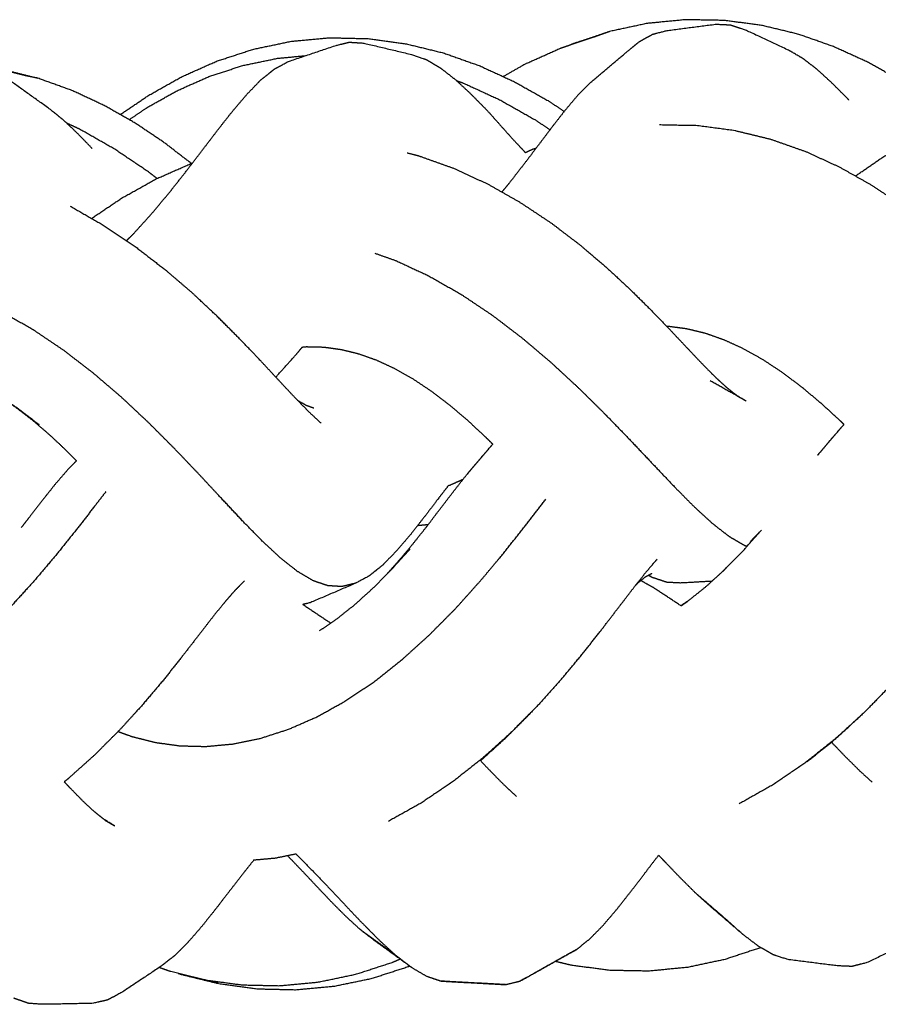
# Model space of a CAD drawing. Units: millimetres. Extents: x 20949 to 110195, y -4788 to 32992.
# Drawn here: x 98833 to 98957, y 6921 to 7064 of the extents above; entities that cross this region are included whole.
import ezdxf

# ---------------------------------------------------------------- set-up
doc = ezdxf.new("R2010")
doc.units = ezdxf.units.MM

msp = doc.modelspace()

# ---------------------------------------------------------------- linework, layer by layer
for points, knots in [([(98968.43, 7049.33), (98966.59, 7050.71), (98964.75, 7052.1), (98962.57, 7053.53), (98960.4, 7054.96), (98958.08, 7056.26), (98955.75, 7057.56), (98953.29, 7058.68), (98950.84, 7059.8), (98948.27, 7060.71), (98945.69, 7061.61), (98943.03, 7062.25), (98940.37, 7062.89), (98937.64, 7063.25), (98934.91, 7063.6), (98932.15, 7063.65), (98929.39, 7063.7), (98926.63, 7063.43), (98923.87, 7063.17), (98921.14, 7062.58), (98918.41, 7062)], [10.08135, 10.08135, 10.08135, 11, 11, 12, 12, 13, 13, 14, 14, 15, 15, 16, 16, 17, 17, 18, 18, 19, 19, 20, 20, 20]), ([(98912.51, 7059.99), (98914.41, 7060.62), (98916.31, 7061.24), (98917.36, 7061.62), (98918.41, 7062), (98915.74, 7061.12), (98913.06, 7060.23), (98912.79, 7060.11), (98912.51, 7059.99)], [-0.747693, -0.747693, -0.747693, 0, 0, 1, 1, 2, 2, 2.106163, 2.106163, 2.106163]), ([(98953.04, 7052.08), (98952.98, 7052.14), (98952.92, 7052.21), (98951.8, 7053.33), (98950.67, 7054.46), (98949.6, 7055.45), (98948.52, 7056.44), (98947.48, 7057.24), (98946.44, 7058.05), (98945.43, 7058.63), (98944.43, 7059.22), (98941.24, 7060.71), (98938.06, 7062.2), (98936.99, 7062.55), (98935.91, 7062.91), (98934.87, 7062.96), (98933.82, 7063.01), (98930.24, 7062.55), (98926.65, 7062.08), (98925.63, 7061.82), (98924.62, 7061.56), (98923.61, 7061), (98922.6, 7060.45)], [16.948125, 16.948125, 16.948125, 17, 17, 18, 18, 19, 19, 20, 20, 21, 21, 22, 22, 23, 23, 24, 24, 25, 25, 26, 26, 27, 27, 27]), ([(98847.58, 7049.97), (98849.62, 7051.35), (98851.65, 7052.73), (98854.07, 7054.09), (98856.48, 7055.45), (98859.02, 7056.58), (98861.56, 7057.71), (98864.21, 7058.57), (98866.85, 7059.43), (98869.57, 7060), (98872.29, 7060.57), (98875.05, 7060.83), (98877.82, 7061.09), (98880.6, 7061.03), (98883.39, 7060.97), (98886.16, 7060.6), (98888.92, 7060.22), (98891.64, 7059.56), (98894.37, 7058.89), (98897.01, 7057.95), (98899.66, 7057.01), (98902.2, 7055.84), (98904.75, 7054.66), (98907.17, 7053.29), (98909.59, 7051.93), (98910.71, 7051.18), (98911.84, 7050.43)], [11.101696, 11.101696, 11.101696, 12, 12, 13, 13, 14, 14, 15, 15, 16, 16, 17, 17, 18, 18, 19, 19, 20, 20, 21, 21, 22, 22, 23, 23, 23.494592, 23.494592, 23.494592]), ([(98847.58, 7049.97), (98849.62, 7051.35), (98851.65, 7052.73), (98854.07, 7054.09), (98856.48, 7055.45), (98859.02, 7056.58), (98861.56, 7057.71), (98864.21, 7058.57), (98866.85, 7059.43), (98869.57, 7060), (98872.29, 7060.57), (98875.05, 7060.83), (98877.82, 7061.09), (98880.6, 7061.03), (98883.39, 7060.97), (98886.16, 7060.6), (98888.92, 7060.22), (98891.64, 7059.56), (98894.37, 7058.89), (98897.01, 7057.95), (98899.66, 7057.01), (98902.2, 7055.84), (98904.75, 7054.66), (98907.17, 7053.29), (98909.59, 7051.93), (98910.71, 7051.18), (98911.84, 7050.43)], [11.101696, 11.101696, 11.101696, 12, 12, 13, 13, 14, 14, 15, 15, 16, 16, 17, 17, 18, 18, 19, 19, 20, 20, 21, 21, 22, 22, 23, 23, 23.494592, 23.494592, 23.494592]), ([(98863.87, 7050.5), (98864.9, 7051.71), (98865.93, 7052.93), (98866.93, 7053.95), (98867.93, 7054.98), (98868.92, 7055.77), (98869.9, 7056.57), (98870.88, 7057.1), (98871.86, 7057.63), (98875.25, 7058.78), (98878.64, 7059.93), (98879.68, 7060.19), (98880.72, 7060.45), (98881.77, 7060.38), (98882.82, 7060.32), (98886.32, 7059.48), (98889.81, 7058.65), (98890.84, 7058.29), (98891.86, 7057.94), (98892.91, 7057.32), (98893.95, 7056.7), (98895.04, 7055.85), (98896.13, 7054.99), (98897.27, 7053.94), (98898.4, 7052.88), (98899.59, 7051.67), (98900.78, 7050.47)], [0, 0, 0, 1, 1, 2, 2, 3, 3, 4, 4, 5, 5, 6, 6, 7, 7, 8, 8, 9, 9, 10, 10, 11, 11, 12, 12, 13, 13, 13]), ([(98915.48, 7054.48), (98918.02, 7056.63), (98920.57, 7058.78), (98921.58, 7059.61), (98922.6, 7060.45)], [2, 2, 2, 3, 3, 4, 4, 4]), ([(98906.4, 7057.39), (98908.82, 7058.48), (98911.23, 7059.56), (98911.87, 7059.78), (98912.51, 7059.99)], [4, 4, 4, 5, 5, 5.252307, 5.252307, 5.252307]), ([(98906.4, 7057.39), (98908.82, 7058.48), (98911.23, 7059.56), (98911.87, 7059.78), (98912.51, 7059.99)], [4, 4, 4, 5, 5, 5.252307, 5.252307, 5.252307]), ([(98848.87, 7049.22), (98850.18, 7050.11), (98851.48, 7051), (98853.63, 7052.21), (98855.79, 7053.42), (98858.09, 7054.44), (98860.4, 7055.47), (98862.83, 7056.26), (98865.26, 7057.06), (98867.81, 7057.59), (98870.35, 7058.12), (98872.39, 7058.31), (98874.44, 7058.51)], [11.345657, 11.345657, 11.345657, 12, 12, 13, 13, 14, 14, 15, 15, 16, 16, 16.778891, 16.778891, 16.778891]), ([(98843.5, 7045.07), (98843.48, 7045.1), (98843.45, 7045.13), (98842.39, 7046.22), (98841.34, 7047.3), (98840.33, 7048.26), (98839.31, 7049.22), (98838.33, 7050), (98837.35, 7050.79), (98834.6, 7052.75), (98831.86, 7054.72), (98830.77, 7055.37), (98829.69, 7056.02), (98828.64, 7056.4), (98827.59, 7056.77)], [30.975019, 30.975019, 30.975019, 31, 31, 32, 32, 33, 33, 34, 34, 35, 35, 36, 36, 37, 37, 37]), ([(98833.86, 7055.6), (98834.77, 7055.41), (98835.67, 7055.23), (98833.08, 7055.88), (98830.49, 7056.53), (98829.43, 7056.75), (98828.38, 7056.97), (98831.12, 7056.28), (98833.86, 7055.6)], [0, 0, 0, 1, 1, 2, 2, 3, 3, 4, 4, 4]), ([(98857.86, 7042.9), (98857.82, 7042.93), (98857.78, 7042.97), (98855.87, 7044.43), (98853.97, 7045.89), (98851.9, 7047.29), (98849.83, 7048.68), (98847.61, 7049.95), (98845.38, 7051.22), (98843.02, 7052.33), (98840.66, 7053.43), (98838.17, 7054.33), (98835.67, 7055.23)], [3.976482, 3.976482, 3.976482, 4, 4, 5, 5, 6, 6, 7, 7, 8, 8, 9, 9, 9]), ([(98896.24, 7054.89), (98896.74, 7054.71), (98897.25, 7054.53), (98899.88, 7053.32), (98902.51, 7052.11), (98905.05, 7050.67), (98907.59, 7049.24), (98908.68, 7048.51), (98909.78, 7047.78)], [20.812312, 20.812312, 20.812312, 21, 21, 22, 22, 23, 23, 23.451725, 23.451725, 23.451725]), ([(98915.48, 7054.48), (98914.57, 7053.54), (98913.67, 7052.61), (98912.74, 7051.51), (98911.82, 7050.41), (98910.87, 7049.18), (98909.92, 7047.96), (98908.94, 7046.65), (98907.95, 7045.35), (98906.93, 7044), (98905.91, 7042.66), (98904.86, 7041.31), (98903.81, 7039.97), (98903.31, 7039.36), (98902.81, 7038.76)], [0, 0, 0, 1, 1, 2, 2, 3, 3, 4, 4, 5, 5, 6, 6, 6.457433, 6.457433, 6.457433]), ([(98854.74, 7038.75), (98855.95, 7040.28), (98857.16, 7041.81), (98858.32, 7043.33), (98859.48, 7044.84), (98860.6, 7046.31), (98861.72, 7047.78), (98862.79, 7049.14), (98863.87, 7050.5)], [1.000113, 1.000113, 1.000113, 2, 2, 3, 3, 4, 4, 5, 5, 5]), ([(98900.78, 7050.47), (98902.55, 7048.47), (98904.33, 7046.48), (98905.28, 7045.47), (98906.23, 7044.46)], [0, 0, 0, 1, 1, 1.930515, 1.930515, 1.930515]), ([(98953.97, 7041.07), (98955.97, 7042.45), (98957.98, 7043.83), (98960.38, 7045.2), (98962.77, 7046.57), (98965.3, 7047.71), (98967.82, 7048.85), (98967.99, 7048.91), (98968.16, 7048.96)], [12.106619, 12.106619, 12.106619, 13, 13, 14, 14, 15, 15, 15.064785, 15.064785, 15.064785]), ([(98852.91, 7040.72), (98852.28, 7041.2), (98851.65, 7041.68), (98849.22, 7043.32), (98846.79, 7044.95), (98844.25, 7046.4), (98841.72, 7047.85), (98840.77, 7048.29), (98839.83, 7048.73)], [50.727416, 50.727416, 50.727416, 51, 51, 52, 52, 53, 53, 53.361953, 53.361953, 53.361953]), ([(98987.21, 7012.89), (98986.58, 7013.25), (98985.95, 7013.61), (98985.24, 7014.15), (98984.54, 7014.69), (98983.74, 7015.41), (98982.95, 7016.13), (98982.05, 7017.02), (98981.15, 7017.92), (98980.14, 7018.98), (98979.12, 7020.04), (98977.96, 7021.25), (98976.81, 7022.46), (98975.5, 7023.8), (98974.2, 7025.14), (98972.74, 7026.57), (98971.28, 7028), (98969.65, 7029.49), (98968.03, 7030.98), (98966.23, 7032.49), (98964.44, 7034), (98962.47, 7035.49), (98960.51, 7036.97), (98958.38, 7038.38), (98956.25, 7039.78), (98953.97, 7041.07), (98951.69, 7042.35), (98949.27, 7043.46), (98946.85, 7044.57), (98944.31, 7045.46), (98941.77, 7046.36), (98939.14, 7047), (98936.5, 7047.64), (98933.8, 7048), (98931.09, 7048.36), (98928.35, 7048.41), (98925.61, 7048.47)], [0.000265, 0.000265, 0.000265, 1, 1, 2, 2, 3, 3, 4, 4, 5, 5, 6, 6, 7, 7, 8, 8, 9, 9, 10, 10, 11, 11, 12, 12, 13, 13, 14, 14, 15, 15, 16, 16, 17, 17, 18, 18, 18]), ([(98907.75, 7045.08), (98907.5, 7045), (98907.25, 7044.92), (98906.74, 7044.69), (98906.23, 7044.46)], [1.9030396, 1.9030396, 1.9030396, 2, 2, 2.2071845, 2.2071845, 2.2071845]), ([(98889.11, 7044.43), (98889.88, 7044.24), (98890.65, 7044.05), (98893.25, 7043.12), (98895.86, 7042.19), (98898.36, 7041.03), (98900.85, 7039.88), (98903.21, 7038.53), (98905.57, 7037.19), (98907.79, 7035.71), (98910, 7034.24), (98912.06, 7032.67), (98914.12, 7031.1), (98916, 7029.5), (98917.88, 7027.9), (98919.6, 7026.32), (98921.31, 7024.73), (98922.85, 7023.2), (98924.4, 7021.67), (98925.78, 7020.23), (98927.17, 7018.8), (98928.39, 7017.5), (98929.62, 7016.2), (98930.71, 7015.05), (98931.8, 7013.9), (98932.76, 7012.93), (98933.72, 7011.96), (98934.57, 7011.18), (98935.42, 7010.41), (98936.17, 7009.82), (98936.93, 7009.23)], [18.71451, 18.71451, 18.71451, 19, 19, 20, 20, 21, 21, 22, 22, 23, 23, 24, 24, 25, 25, 26, 26, 27, 27, 28, 28, 29, 29, 30, 30, 31, 31, 32, 32, 33, 33, 33]), ([(98843.43, 7034.94), (98845.61, 7036.41), (98847.79, 7037.88), (98850.25, 7039.25), (98852.71, 7040.63), (98855.28, 7041.76), (98857.86, 7042.9), (98857.95, 7042.93), (98858.04, 7042.96)], [10.06178, 10.06178, 10.06178, 11, 11, 12, 12, 13, 13, 13.033401, 13.033401, 13.033401]), ([(98848.48, 7031.71), (98849.07, 7032.3), (98849.66, 7032.89), (98850.95, 7034.32), (98852.24, 7035.76), (98853.49, 7037.25), (98854.74, 7038.75)], [5.556519, 5.556519, 5.556519, 6, 6, 7, 7, 8, 8, 8]), ([(98840.32, 7036.73), (98842.75, 7035.33), (98845.19, 7033.93), (98847.49, 7032.38), (98849.79, 7030.83), (98851.93, 7029.18), (98854.07, 7027.53)], [5, 5, 5, 6, 6, 7, 7, 8, 8, 8]), ([(98884.44, 7029.91), (98885.98, 7029.36), (98887.51, 7028.81), (98889.83, 7027.74), (98892.15, 7026.66), (98894.46, 7025.35), (98896.77, 7024.04), (98899.03, 7022.53), (98901.3, 7021.02), (98903.51, 7019.34), (98905.71, 7017.66), (98907.84, 7015.86), (98909.97, 7014.05), (98911.99, 7012.18), (98914.02, 7010.3), (98915.94, 7008.4), (98917.85, 7006.51), (98919.64, 7004.65), (98921.44, 7002.8), (98923.1, 7001.03), (98924.77, 6999.27), (98926.31, 6997.65), (98927.85, 6996.03), (98929.27, 6994.6), (98930.68, 6993.17), (98931.99, 6991.97), (98933.29, 6990.78), (98934.49, 6989.85), (98935.69, 6988.92), (98936.8, 6988.27), (98937.91, 6987.63), (98938.11, 6987.56), (98938.32, 6987.49)], [24.332825, 24.332825, 24.332825, 25, 25, 26, 26, 27, 27, 28, 28, 29, 29, 30, 30, 31, 31, 32, 32, 33, 33, 34, 34, 35, 35, 36, 36, 37, 37, 38, 38, 39, 39, 39.198131, 39.198131, 39.198131]), ([(98874.83, 7006.99), (98873.8, 7008.05), (98872.77, 7009.1), (98871.61, 7010.34), (98870.45, 7011.58), (98869.14, 7012.99), (98867.83, 7014.4), (98866.36, 7015.94), (98864.89, 7017.48), (98863.26, 7019.12), (98861.63, 7020.75), (98859.82, 7022.44), (98858.02, 7024.14), (98856.04, 7025.83), (98854.07, 7027.53)], [0, 0, 0, 1, 1, 2, 2, 3, 3, 4, 4, 5, 5, 6, 6, 7, 7, 7]), ([(98881.63, 6982.13), (98880.64, 6981.89), (98879.65, 6981.65), (98878.63, 6981.71), (98877.61, 6981.78), (98876.54, 6982.14), (98875.47, 6982.51), (98874.34, 6983.19), (98873.21, 6983.86), (98871.99, 6984.82), (98870.78, 6985.78), (98869.47, 6987), (98868.16, 6988.22), (98866.74, 6989.66), (98865.32, 6991.11), (98863.8, 6992.74), (98862.27, 6994.37), (98860.62, 6996.14), (98858.98, 6997.9), (98857.22, 6999.75), (98855.46, 7001.59), (98853.59, 7003.46), (98851.73, 7005.33), (98849.76, 7007.17), (98847.8, 7009.02), (98845.75, 7010.77), (98843.7, 7012.53), (98841.58, 7014.16), (98839.47, 7015.79), (98837.31, 7017.25), (98835.15, 7018.71), (98832.96, 7019.96), (98830.78, 7021.21), (98828.59, 7022.24), (98826.39, 7023.27), (98824.69, 7023.89), (98822.98, 7024.51)], [0, 0, 0, 1, 1, 2, 2, 3, 3, 4, 4, 5, 5, 6, 6, 7, 7, 8, 8, 9, 9, 10, 10, 11, 11, 12, 12, 13, 13, 14, 14, 15, 15, 16, 16, 17, 17, 17.787899, 17.787899, 17.787899]), ([(98952.33, 7005.11), (98952.1, 7005.34), (98951.87, 7005.56), (98950.49, 7006.83), (98949.1, 7008.1), (98947.7, 7009.28), (98946.29, 7010.46), (98944.88, 7011.53), (98943.46, 7012.6), (98942.05, 7013.53), (98940.63, 7014.47), (98939.23, 7015.26), (98937.82, 7016.05), (98936.43, 7016.69), (98935.04, 7017.32), (98933.67, 7017.81), (98932.3, 7018.29), (98930.96, 7018.62), (98929.62, 7018.94), (98928.31, 7019.12), (98927, 7019.29), (98926.84, 7019.29), (98926.69, 7019.29)], [7.830784, 7.830784, 7.830784, 8, 8, 9, 9, 10, 10, 11, 11, 12, 12, 13, 13, 14, 14, 15, 15, 16, 16, 17, 17, 17.119624, 17.119624, 17.119624]), ([(98870.09, 7011.96), (98871.51, 7013.55), (98872.94, 7015.13), (98873.44, 7015.72), (98873.93, 7016.32)], [6.025511, 6.025511, 6.025511, 7, 7, 7.383232, 7.383232, 7.383232]), ([(98873.94, 7016.32), (98874.23, 7016.35), (98874.53, 7016.38), (98875.79, 7016.35), (98877.04, 7016.32), (98878.3, 7016.15), (98879.56, 7015.97), (98880.84, 7015.66), (98882.12, 7015.34), (98883.42, 7014.88), (98884.71, 7014.42), (98886.02, 7013.81), (98887.32, 7013.2), (98888.64, 7012.46), (98889.96, 7011.71), (98891.27, 7010.83), (98892.59, 7009.95), (98893.9, 7008.95), (98895.21, 7007.95), (98896.52, 7006.85), (98897.82, 7005.74), (98899.11, 7004.55), (98900.39, 7003.35), (98900.94, 7002.81), (98901.49, 7002.27)], [15.757365, 15.757365, 15.757365, 16, 16, 17, 17, 18, 18, 19, 19, 20, 20, 21, 21, 22, 22, 23, 23, 24, 24, 25, 25, 26, 26, 26.43768, 26.43768, 26.43768]), ([(98835, 7005.63), (98835.43, 7005.35), (98835.86, 7005.08), (98834.36, 7006.23), (98832.87, 7007.38), (98831.38, 7008.39), (98829.89, 7009.39), (98828.4, 7010.25), (98826.91, 7011.1), (98827.29, 7010.83), (98827.67, 7010.56), (98828.9, 7009.86), (98830.13, 7009.15), (98831.35, 7008.33), (98832.57, 7007.5), (98833.79, 7006.57), (98835, 7005.63)], [0, 0, 0, 1, 1, 2, 2, 3, 3, 4, 4, 5, 5, 6, 6, 7, 7, 8, 8, 8]), ([(98936.93, 7009.23), (98937.6, 7008.84), (98938.27, 7008.45), (98935.62, 7009.94), (98932.97, 7011.43)], [1.000166, 1.000166, 1.000166, 2, 2, 2.865634, 2.865634, 2.865634]), ([(98875.58, 7007.48), (98875.03, 7007.67), (98874.49, 7007.86), (98873.89, 7008.21), (98873.3, 7008.56), (98873.29, 7008.58), (98873.27, 7008.59)], [0, 0, 0, 1, 1, 2, 2, 2.022772, 2.022772, 2.022772]), ([(98841.25, 6999.86), (98840.5, 7000.61), (98839.75, 7001.36), (98838.58, 7002.47), (98837.4, 7003.57), (98836.2, 7004.6), (98835, 7005.63)], [4.351015, 4.351015, 4.351015, 5, 5, 6, 6, 7, 7, 7]), ([(98952.31, 7005.13), (98951.28, 7003.94), (98950.26, 7002.74), (98949.37, 7001.69), (98948.49, 7000.63), (98950.36, 7002.81), (98952.22, 7004.99), (98952.28, 7005.05), (98952.33, 7005.11)], [0.494942, 0.494942, 0.494942, 1, 1, 2, 2, 3, 3, 3.050023, 3.050023, 3.050023]), ([(98901.49, 7002.27), (98900.47, 7001.08), (98899.46, 6999.89), (98899.02, 6999.38), (98898.59, 6998.87), (98898.14, 6998.34), (98897.69, 6997.81), (98899.55, 6999.99), (98901.42, 7002.18), (98901.45, 7002.22), (98901.49, 7002.27)], [-1.50003, -1.50003, -1.50003, -1, -1, -0.510116, -0.510116, 0, 0, 1, 1, 1.035294, 1.035294, 1.035294]), ([(98841.25, 6999.86), (98840.66, 6999.26), (98840.06, 6998.66), (98839.12, 6997.56), (98838.17, 6996.47), (98837.2, 6995.25), (98836.23, 6994.03), (98835.23, 6992.74), (98834.23, 6991.44), (98833.74, 6990.82), (98833.26, 6990.19)], [0.354241, 0.354241, 0.354241, 1, 1, 2, 2, 3, 3, 4, 4, 4.464645, 4.464645, 4.464645]), ([(98887.96, 6985.46), (98889, 6986.7), (98890.03, 6987.94), (98891.04, 6989.21), (98892.04, 6990.48), (98893.01, 6991.75), (98893.98, 6993.02), (98894.92, 6994.26), (98895.87, 6995.49), (98896.78, 6996.65), (98897.69, 6997.81)], [0.000076, 0.000076, 0.000076, 1, 1, 2, 2, 3, 3, 4, 4, 5, 5, 5]), ([(98895.03, 6996.22), (98894.44, 6995.45), (98893.84, 6994.68), (98892.75, 6993.24), (98891.66, 6991.81), (98890.6, 6990.47), (98889.55, 6989.13), (98888.53, 6987.94), (98887.51, 6986.75), (98886.52, 6985.74), (98885.53, 6984.73), (98884.55, 6983.95), (98883.57, 6983.17), (98882.6, 6982.65), (98881.63, 6982.13), (98878.34, 6980.72), (98875.06, 6979.31), (98874.53, 6979.18), (98874.01, 6979.06)], [11.480924, 11.480924, 11.480924, 12, 12, 13, 13, 14, 14, 15, 15, 16, 16, 17, 17, 18, 18, 19, 19, 19.500501, 19.500501, 19.500501]), ([(98897.16, 6997.14), (98896.21, 6996.72), (98895.27, 6996.3), (98895.15, 6996.26), (98895.03, 6996.22)], [13.6298617, 13.6298617, 13.6298617, 14, 14, 14.0449117, 14.0449117, 14.0449117]), ([(98845.51, 6995.4), (98844.84, 6994.54), (98844.18, 6993.68), (98842.75, 6991.84), (98841.33, 6990.01), (98839.81, 6988.12), (98838.3, 6986.23), (98836.71, 6984.35), (98835.11, 6982.46), (98833.45, 6980.63), (98831.78, 6978.8), (98830.05, 6977.07), (98828.32, 6975.34), (98826.54, 6973.75), (98824.77, 6972.17), (98822.95, 6970.75), (98821.14, 6969.33), (98819.31, 6968.11), (98817.49, 6966.89), (98815.66, 6965.89), (98813.83, 6964.88), (98812.02, 6964.1), (98810.21, 6963.31), (98808.44, 6962.75), (98806.66, 6962.19), (98804.93, 6961.84), (98803.2, 6961.49), (98801.53, 6961.35), (98799.86, 6961.21), (98799.35, 6961.22), (98798.84, 6961.24)], [6.506051, 6.506051, 6.506051, 7, 7, 8, 8, 9, 9, 10, 10, 11, 11, 12, 12, 13, 13, 14, 14, 15, 15, 16, 16, 17, 17, 18, 18, 19, 19, 20, 20, 20.32039, 20.32039, 20.32039]), ([(98847.26, 6960.67), (98848.3, 6960.3), (98849.33, 6959.93), (98851.01, 6959.51), (98852.68, 6959.09), (98854.45, 6958.85), (98856.22, 6958.6), (98858.08, 6958.56), (98859.95, 6958.51), (98861.9, 6958.69), (98863.84, 6958.86), (98865.85, 6959.27), (98867.85, 6959.68), (98869.89, 6960.34), (98871.94, 6961), (98874.01, 6961.91), (98876.09, 6962.82), (98878.17, 6963.98), (98880.25, 6965.14), (98882.3, 6966.53), (98884.36, 6967.92), (98886.39, 6969.51), (98888.41, 6971.11), (98890.37, 6972.89), (98892.33, 6974.66), (98894.22, 6976.57), (98896.11, 6978.47), (98897.9, 6980.47), (98899.7, 6982.47), (98901.4, 6984.5), (98903.1, 6986.54), (98904.7, 6988.55), (98906.29, 6990.57), (98907.72, 6992.44), (98909.16, 6994.3)], [18.342685, 18.342685, 18.342685, 19, 19, 20, 20, 21, 21, 22, 22, 23, 23, 24, 24, 25, 25, 26, 26, 27, 27, 28, 28, 29, 29, 30, 30, 31, 31, 32, 32, 33, 33, 34, 34, 34.961083, 34.961083, 34.961083]), ([(98934.63, 6983.72), (98934.87, 6983.94), (98935.1, 6984.15), (98936.45, 6985.53), (98937.79, 6986.9), (98939.11, 6988.38), (98940.42, 6989.85), (98939.61, 6989.03), (98938.81, 6988.2)], [-2.171241, -2.171241, -2.171241, -2, -2, -1, -1, 0, 0, 0.999829, 0.999829, 0.999829]), ([(98876.44, 6975.28), (98877.57, 6976.04), (98878.7, 6976.8), (98880.09, 6977.9), (98881.48, 6979), (98882.85, 6980.24), (98884.23, 6981.48), (98885.57, 6982.84), (98886.92, 6984.21), (98888.24, 6985.67), (98889.56, 6987.14), (98888.76, 6986.3), (98887.96, 6985.46), (98886.97, 6984.35), (98885.98, 6983.25)], [2.187897, 2.187897, 2.187897, 3, 3, 4, 4, 5, 5, 6, 6, 7, 7, 8, 8, 8.931295, 8.931295, 8.931295]), ([(98924.55, 6984.77), (98924.91, 6985.2), (98925.28, 6985.62), (98924.42, 6984.62), (98923.57, 6983.61)], [2.820708, 2.820708, 2.820708, 3, 3, 4, 4, 4]), ([(98911.32, 6968.11), (98912.84, 6969.93), (98914.36, 6971.76), (98915.72, 6973.48), (98917.08, 6975.2), (98918.29, 6976.78), (98919.5, 6978.36), (98920.58, 6979.77), (98921.65, 6981.18), (98922.61, 6982.4), (98923.57, 6983.61)], [0, 0, 0, 1, 1, 2, 2, 3, 3, 4, 4, 5, 5, 5]), ([(98922.2, 6981.87), (98922.33, 6982.01), (98922.46, 6982.15), (98923.03, 6982.61), (98923.6, 6983.07), (98924.07, 6983.32), (98924.54, 6983.58)], [0.785445, 0.785445, 0.785445, 1, 1, 2, 2, 2.885086, 2.885086, 2.885086]), ([(98928.74, 6978.86), (98929.17, 6979.15), (98929.59, 6979.44), (98930.98, 6980.55), (98932.36, 6981.65), (98933.5, 6982.69), (98934.63, 6983.72)], [9.692403, 9.692403, 9.692403, 10, 10, 11, 11, 11.828759, 11.828759, 11.828759]), ([(98865.56, 6982.47), (98864.83, 6981.74), (98864.1, 6981), (98863.29, 6980.07), (98862.48, 6979.13), (98861.57, 6977.99), (98860.66, 6976.85), (98859.64, 6975.52), (98858.61, 6974.2), (98857.45, 6972.7), (98856.29, 6971.21), (98854.99, 6969.57), (98853.68, 6967.94), (98852.22, 6966.21), (98850.75, 6964.48), (98849.12, 6962.68), (98847.49, 6960.89), (98845.68, 6959.09), (98843.88, 6957.28), (98841.9, 6955.51), (98839.92, 6953.74), (98839.7, 6953.57), (98839.48, 6953.39)], [0, 0, 0, 1, 1, 2, 2, 3, 3, 4, 4, 5, 5, 6, 6, 7, 7, 8, 8, 9, 9, 10, 10, 10.104156, 10.104156, 10.104156]), ([(98928.72, 6978.87), (98926.76, 6980.17), (98924.79, 6981.47), (98923.86, 6981.99), (98922.93, 6982.52)], [8.147731, 8.147731, 8.147731, 9, 9, 9.382243, 9.382243, 9.382243]), ([(98924.03, 6983.3), (98924.26, 6983.16), (98924.5, 6983.03), (98924.27, 6983.17), (98924.04, 6983.3)], [-1.0774981, -1.0774981, -1.0774981, -1, -1, -0.7901331, -0.7901331, -0.7901331]), ([(98924.5, 6983.03), (98925.58, 6982.67), (98926.65, 6982.31), (98927.7, 6982.26), (98928.75, 6982.21), (98931, 6982.34), (98933.25, 6982.46)], [0, 0, 0, 1, 1, 2, 2, 2.624508, 2.624508, 2.624508]), ([(98874.01, 6979.06), (98874.04, 6979.04), (98874.08, 6979.02), (98876.07, 6977.69), (98878.05, 6976.36)], [22.9850814, 22.9850814, 22.9850814, 23, 23, 23.8750096, 23.8750096, 23.8750096]), ([(98962.24, 6970.9), (98960.56, 6969.02), (98958.88, 6967.13), (98957.03, 6965.24), (98955.18, 6963.35), (98953.16, 6961.51), (98951.14, 6959.67), (98948.96, 6957.92), (98946.77, 6956.17), (98944.43, 6954.58), (98942.1, 6952.99), (98939.62, 6951.6), (98937.15, 6950.2)], [1, 1, 1, 2, 2, 3, 3, 4, 4, 5, 5, 6, 6, 7, 7, 7]), ([(98911.32, 6968.11), (98909.63, 6966.24), (98907.94, 6964.36), (98906.07, 6962.47), (98904.21, 6960.59), (98902.18, 6958.75), (98900.15, 6956.92), (98897.96, 6955.18), (98895.76, 6953.45), (98893.42, 6951.86), (98891.07, 6950.28), (98888.73, 6948.98), (98886.39, 6947.67)], [8, 8, 8, 9, 9, 10, 10, 11, 11, 12, 12, 13, 13, 13.942003, 13.942003, 13.942003]), ([(98899.7, 6956.47), (98899.89, 6956.62), (98900.08, 6956.77), (98901.86, 6958.38), (98903.63, 6959.99), (98905.24, 6961.61), (98906.84, 6963.24), (98906.92, 6963.32), (98906.99, 6963.4)], [3.902149, 3.902149, 3.902149, 4, 4, 5, 5, 6, 6, 6.051373, 6.051373, 6.051373]), ([(98946.94, 6956.31), (98947.06, 6956.39), (98947.18, 6956.47), (98949.12, 6958.02), (98951.06, 6959.57), (98952.82, 6961.18), (98954.58, 6962.79), (98954.65, 6962.86), (98954.71, 6962.92)], [9.944146, 9.944146, 9.944146, 10, 10, 11, 11, 12, 12, 12.040562, 12.040562, 12.040562]), ([(98954.58, 6955), (98953.54, 6956.03), (98952.5, 6957.06), (98951.51, 6958.1), (98950.51, 6959.14)], [0.000207, 0.000207, 0.000207, 1, 1, 1.850788, 1.850788, 1.850788]), ([(98899.7, 6956.47), (98900.43, 6955.7), (98901.16, 6954.94), (98902.16, 6953.93), (98903.16, 6952.92), (98904.05, 6952.1), (98904.94, 6951.28)], [30.357487, 30.357487, 30.357487, 31, 31, 32, 32, 33, 33, 33]), ([(98954.58, 6955), (98954.58, 6955), (98954.58, 6955), (98955.5, 6954.16), (98956.42, 6953.33)], [2.999935, 2.999935, 2.999935, 3, 3, 4, 4, 4]), ([(98845.39, 6947.83), (98844.62, 6948.43), (98843.86, 6949.04), (98843, 6949.84), (98842.14, 6950.64), (98841.17, 6951.63), (98840.2, 6952.62), (98839.84, 6953.01), (98839.48, 6953.39)], [0, 0, 0, 1, 1, 2, 2, 3, 3, 3.328855, 3.328855, 3.328855]), ([(98845.39, 6947.83), (98846.08, 6947.42), (98846.77, 6947.01), (98846, 6947.48), (98845.23, 6947.95)], [-0.999954, -0.999954, -0.999954, 0, 0, 0.256229, 0.256229, 0.256229]), ([(98978.38, 6948.34), (98977.4, 6947.08), (98976.42, 6945.83), (98975.3, 6944.34), (98974.17, 6942.85), (98973.09, 6941.42), (98972.01, 6939.99), (98970.97, 6938.65), (98969.93, 6937.32), (98968.92, 6936.12), (98967.91, 6934.92), (98966.93, 6933.91), (98965.94, 6932.89), (98964.97, 6932.1), (98964, 6931.31), (98963.03, 6930.77), (98962.05, 6930.24), (98958.82, 6928.72), (98955.59, 6927.2), (98954.54, 6926.94), (98953.48, 6926.67), (98952.41, 6926.71), (98951.34, 6926.76), (98947.78, 6927.21), (98944.22, 6927.66), (98943.17, 6928.01), (98942.11, 6928.35), (98941.02, 6928.98), (98939.93, 6929.6), (98938.8, 6930.46), (98937.67, 6931.33)], [11.157935, 11.157935, 11.157935, 12, 12, 13, 13, 14, 14, 15, 15, 16, 16, 17, 17, 18, 18, 19, 19, 20, 20, 21, 21, 22, 22, 23, 23, 24, 24, 25, 25, 26, 26, 26]), ([(98866.93, 6942.09), (98866.26, 6941.25), (98865.6, 6940.41), (98864.52, 6939.02), (98863.44, 6937.63), (98862.4, 6936.28), (98861.36, 6934.94), (98860.35, 6933.68), (98859.35, 6932.42), (98858.37, 6931.29), (98857.39, 6930.16), (98856.44, 6929.21), (98855.49, 6928.26), (98854.54, 6927.51), (98853.6, 6926.77), (98850.71, 6924.84), (98847.81, 6922.91), (98846.77, 6922.36), (98845.73, 6921.81), (98844.68, 6921.57), (98843.64, 6921.33), (98840.03, 6921.25), (98836.42, 6921.18), (98835.37, 6921.25), (98834.31, 6921.32), (98833.24, 6921.7), (98832.16, 6922.07)], [26.401216, 26.401216, 26.401216, 27, 27, 28, 28, 29, 29, 30, 30, 31, 31, 32, 32, 33, 33, 34, 34, 35, 35, 36, 36, 37, 37, 38, 38, 39, 39, 39]), ([(98866.93, 6942.09), (98868.49, 6942.23), (98870.05, 6942.37), (98871.51, 6942.67), (98872.98, 6942.97)], [18.439288, 18.439288, 18.439288, 19, 19, 19.534102, 19.534102, 19.534102]), ([(98871.77, 6942.72), (98872.67, 6941.79), (98873.56, 6940.86), (98874.71, 6939.65), (98875.85, 6938.43), (98876.95, 6937.27), (98878.06, 6936.1), (98879.13, 6935.03), (98880.2, 6933.95), (98881.23, 6933), (98882.26, 6932.06)], [28.238496, 28.238496, 28.238496, 29, 29, 30, 30, 31, 31, 32, 32, 33, 33, 33]), ([(98872.98, 6942.97), (98873.61, 6942.35), (98874.23, 6941.73), (98875.67, 6940.24), (98877.1, 6938.75), (98878.48, 6937.29), (98879.86, 6935.83), (98881.18, 6934.44), (98882.5, 6933.05), (98883.76, 6931.78), (98885.02, 6930.51), (98886.22, 6929.41), (98887.42, 6928.31)], [69.578745, 69.578745, 69.578745, 70, 70, 71, 71, 72, 72, 73, 73, 74, 74, 75, 75, 75]), ([(98913.6, 6929.1), (98914.56, 6929.87), (98915.52, 6930.64), (98916.49, 6931.62), (98917.46, 6932.61), (98918.45, 6933.77), (98919.44, 6934.93), (98920.47, 6936.23), (98921.49, 6937.53), (98922.55, 6938.92), (98923.61, 6940.3), (98924.55, 6941.54), (98925.5, 6942.77)], [0, 0, 0, 1, 1, 2, 2, 3, 3, 4, 4, 5, 5, 5.857184, 5.857184, 5.857184]), ([(98930.82, 6937.32), (98929.78, 6938.36), (98928.73, 6939.4), (98927.65, 6940.52), (98926.57, 6941.65), (98926.03, 6942.21), (98925.5, 6942.77)], [0, 0, 0, 1, 1, 2, 2, 2.481, 2.481, 2.481]), ([(98930.82, 6937.32), (98931.83, 6936.4), (98932.84, 6935.49), (98935.25, 6933.41), (98937.67, 6931.33), (98936.48, 6932.4), (98935.3, 6933.47), (98933.06, 6935.4), (98930.82, 6937.32)], [-1, -1, -1, 0, 0, 1, 1, 2, 2, 3, 3, 3]), ([(98889.71, 6926.54), (98888.56, 6927.42), (98887.42, 6928.31), (98884.84, 6930.19), (98882.26, 6932.06), (98883.26, 6931.28), (98884.25, 6930.51), (98886.98, 6928.52), (98889.71, 6926.54)], [-1, -1, -1, 0, 0, 1, 1, 2, 2, 3, 3, 3]), ([(98940.29, 6929.39), (98937.68, 6928.53), (98935.06, 6927.67), (98932.35, 6927.1), (98929.64, 6926.52), (98926.87, 6926.26), (98924.1, 6925.99), (98921.31, 6926.04), (98918.51, 6926.09), (98915.72, 6926.45), (98912.93, 6926.82), (98911.75, 6927.1), (98910.57, 6927.39)], [15.003819, 15.003819, 15.003819, 16, 16, 17, 17, 18, 18, 19, 19, 20, 20, 20.429281, 20.429281, 20.429281]), ([(98940.29, 6929.39), (98937.68, 6928.53), (98935.06, 6927.67), (98932.35, 6927.1), (98929.64, 6926.52), (98926.87, 6926.26), (98924.1, 6925.99), (98921.31, 6926.04), (98918.51, 6926.09), (98915.72, 6926.45), (98912.93, 6926.82), (98911.75, 6927.1), (98910.57, 6927.39)], [15.003819, 15.003819, 15.003819, 16, 16, 17, 17, 18, 18, 19, 19, 20, 20, 20.429281, 20.429281, 20.429281]), ([(98913.6, 6929.1), (98912.64, 6928.58), (98911.68, 6928.07), (98908.57, 6926.31), (98905.45, 6924.56), (98906.5, 6925.12), (98907.55, 6925.68), (98910.57, 6927.39), (98913.6, 6929.1)], [-1, -1, -1, 0, 0, 1, 1, 2, 2, 3, 3, 3]), ([(98855.95, 6925.68), (98856.17, 6925.61), (98856.38, 6925.53), (98859.13, 6924.85), (98861.89, 6924.18), (98860.87, 6924.45), (98859.84, 6924.72), (98857.24, 6925.36), (98854.64, 6926), (98853.92, 6926.26), (98853.21, 6926.51)], [1.919403, 1.919403, 1.919403, 2, 2, 3, 3, 4, 4, 5, 5, 5.285259, 5.285259, 5.285259]), ([(98855.95, 6925.68), (98856.17, 6925.61), (98856.38, 6925.53), (98859.13, 6924.85), (98861.89, 6924.18), (98860.87, 6924.45), (98859.84, 6924.72), (98857.24, 6925.36), (98854.64, 6926), (98853.92, 6926.26), (98853.21, 6926.51)], [1.919403, 1.919403, 1.919403, 2, 2, 3, 3, 4, 4, 5, 5, 5.285259, 5.285259, 5.285259]), ([(98859.84, 6924.72), (98862.52, 6924.36), (98865.2, 6924), (98867.93, 6923.94), (98870.65, 6923.88), (98873.4, 6924.14), (98876.15, 6924.39), (98878.88, 6924.96), (98881.61, 6925.52), (98884.3, 6926.4), (98886.99, 6927.27), (98887.52, 6927.5), (98888.05, 6927.74)], [0, 0, 0, 1, 1, 2, 2, 3, 3, 4, 4, 5, 5, 5.202772, 5.202772, 5.202772]), ([(98861.89, 6924.18), (98864.67, 6923.8), (98867.46, 6923.43), (98870.26, 6923.36), (98873.05, 6923.3), (98875.82, 6923.56), (98878.58, 6923.82), (98881.29, 6924.38), (98884, 6924.94), (98886.62, 6925.79), (98889.25, 6926.65), (98889.34, 6926.69), (98889.44, 6926.73)], [0, 0, 0, 1, 1, 2, 2, 3, 3, 4, 4, 5, 5, 5.038472, 5.038472, 5.038472]), ([(98861.89, 6924.18), (98864.67, 6923.8), (98867.46, 6923.43), (98870.26, 6923.36), (98873.05, 6923.3), (98875.82, 6923.56), (98878.58, 6923.82), (98881.29, 6924.38), (98884, 6924.94), (98886.62, 6925.79), (98889.25, 6926.65), (98889.34, 6926.69), (98889.44, 6926.73)], [0, 0, 0, 1, 1, 2, 2, 3, 3, 4, 4, 5, 5, 5.038472, 5.038472, 5.038472]), ([(98889.71, 6926.54), (98890.81, 6925.9), (98891.91, 6925.26), (98892.98, 6924.9), (98894.04, 6924.54)], [0, 0, 0, 1, 1, 2, 2, 2]), ([(98889.71, 6926.54), (98890.81, 6925.9), (98891.91, 6925.26), (98892.98, 6924.9), (98894.04, 6924.54)], [0, 0, 0, 1, 1, 2, 2, 2]), ([(98903.35, 6924.04), (98902.28, 6924.1), (98901.21, 6924.16), (98897.63, 6924.35), (98894.04, 6924.54), (98895.09, 6924.48), (98896.14, 6924.42), (98899.75, 6924.23), (98903.35, 6924.04)], [-1, -1, -1, 0, 0, 1, 1, 2, 2, 3, 3, 3])]:
    msp.add_open_spline(points, degree=2, knots=knots)
for points in [[(98906.4, 7057.39), (98904.7, 7056.43), (98903.01, 7055.47)], [(98906.4, 7057.39), (98904.7, 7056.43), (98903.01, 7055.47)], [(98874.83, 7006.99), (98875.75, 7006.14), (98876.66, 7005.28)], [(98900.58, 7003.17), (98900.58, 7003.17), (98900.58, 7003.17)], [(98892.13, 6990.6), (98891.36, 6990.53), (98890.59, 6990.46)], [(98924.55, 6984.77), (98924.55, 6984.77), (98924.55, 6984.77)], [(98929.77, 6979.58), (98929.24, 6979.22), (98928.72, 6978.87)], [(98903.35, 6924.04), (98904.4, 6924.3), (98905.45, 6924.56)], [(98903.35, 6924.04), (98904.4, 6924.3), (98905.45, 6924.56)]]:
    msp.add_open_spline(points, degree=2)

doc.saveas('drawing.dxf')
